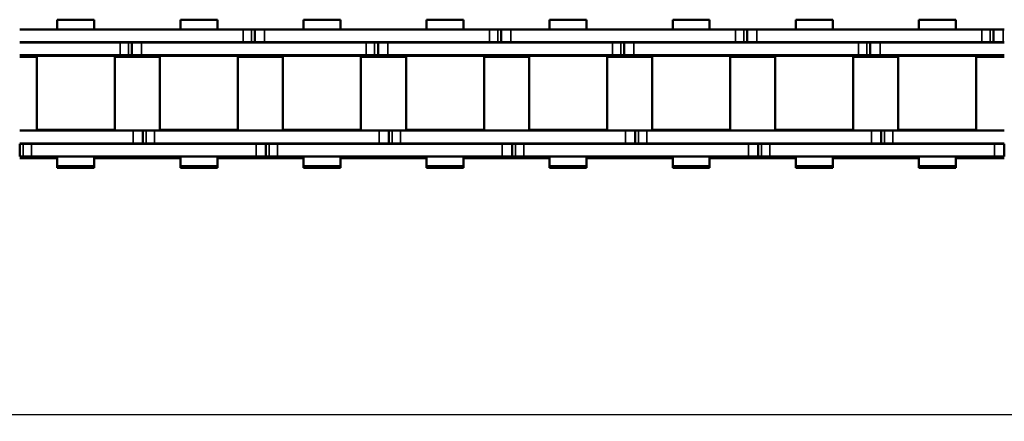
# Model space of a CAD drawing. Extents: x -5359 to 1655, y -2298 to 2628.
# Drawn here: x -1276 to -1123, y 192 to 254 of the extents above; entities that cross this region are included whole.
import ezdxf

# ---------------------------------------------------------------- set-up
doc = ezdxf.new("R2010")
doc.units = 0
doc.layers.get('0').update_dxf_attribs({"lineweight": 25})
doc.layers.add('DH_MASS', color=3, linetype='Continuous')
doc.layers.add('Sichtbar (ISO)', color=7, linetype='Continuous', lineweight=50)
doc.layers.add('Sichtbar schmal (ISO)', color=3, linetype='Continuous', lineweight=35)
doc.styles.get("Standard").update_dxf_attribs({"font": 'monotxt.shx'})
doc.dimstyles.new('AM_DIN', dxfattribs={"dimtxt": 3.5, "dimasz": 3.5, "dimexe": 1, "dimexo": 1, "dimgap": 1.5, "dimtad": 1, "dimdec": 0, "dimdsep": 46, "dimtxsty": 'Standard', "dimcen": 0, "dimclrd": 256, "dimclre": 256, "dimclrt": 2, "dimadec": 0, "dimazin": 2, "dimtp": 0.1, "dimtm": 0.1, "dimtfac": 0.71, "dimtdec": 0, "dimtmove": 0, "dimatfit": 3, "dimfxl": 0, "dimlwd": -1, "dimlwe": -1, "dimarcsym": 0})

# ---------------------------------------------------------------- blocks, each defined once
blk = doc.blocks.new('*D25')
at = {"layer": 'Defpoints', "color": 0}
for p in [(-2019.43, 242.41), (-1019.43, 242.41), (-2019.43, 192.67)]:
    blk.add_point(p, dxfattribs=at)
at = {"layer": 'DH_MASS', "linetype": 'ByBlock'}
for p, q in [((-2019.43, 241.41), (-2019.43, 191.67)), ((-1019.43, 241.41), (-1019.43, 191.67)), ((-1022.93, 192.67), (-2015.93, 192.67))]:
    blk.add_line(p, q, dxfattribs=at)
at = {"layer": 'DH_MASS'}
for points in [[(-2015.93, 193.26), (-2015.93, 192.09), (-2019.43, 192.67)], [(-1022.93, 193.26), (-1022.93, 192.09), (-1019.43, 192.67)]]:
    blk.add_solid(points, dxfattribs=at)
at = {"layer": 'DH_MASS', "color": 2, "insert": (-1519.43, 195.92), "char_height": 3.5, "attachment_point": 5}
blk.add_mtext('1000', dxfattribs=at)
blk = doc.blocks.new('KETTE_TW_1000_HUB   (SL)')
at = {"layer": 'Sichtbar (ISO)'}
for p, q in [((-231.46, 11.47), (-225.74, 11.47)), ((-231.46, 9.97), (-231.46, 11.47)), ((-225.74, 9.97), (-225.74, 11.47)), ((-212.41, 11.47), (-206.69, 11.47)), ((-212.41, 11.47), (-212.41, 9.97)), ((-206.69, 11.47), (-206.69, 9.97)), ((-193.36, 11.47), (-187.64, 11.47)), ((-193.36, 9.97), (-193.36, 11.47)), ((-187.64, 9.97), (-187.64, 11.47)), ((-174.31, 11.47), (-168.59, 11.47)), ((-174.31, 11.47), (-174.31, 9.97)), ((-168.59, 11.47), (-168.59, 9.97)), ((-155.26, 11.47), (-149.54, 11.47)), ((-155.26, 9.97), (-155.26, 11.47)), ((-149.54, 9.97), (-149.54, 11.47)), ((-136.21, 11.47), (-130.49, 11.47)), ((-136.21, 11.47), (-136.21, 9.97)), ((-130.49, 11.47), (-130.49, 9.97)), ((-117.16, 11.47), (-111.44, 11.47)), ((-117.16, 9.97), (-117.16, 11.47)), ((-111.44, 9.97), (-111.44, 11.47)), ((-98.11, 11.47), (-92.39, 11.47)), ((-98.11, 11.47), (-98.11, 9.97)), ((-92.39, 11.47), (-92.39, 9.97)), ((-202.68, 9.97), (-237.28, 9.97)), ((-202.68, 9.97), (-201.39, 9.97)), ((-201.39, 9.97), (-200.87, 9.97)), ((-200.87, 9.97), (-199.37, 9.97)), ((-200.87, 8), (-200.87, 9.97)), ((-164.58, 9.97), (-199.37, 9.97)), ((-164.58, 9.97), (-163.29, 9.97)), ((-163.29, 9.97), (-162.77, 9.97)), ((-162.77, 9.97), (-161.27, 9.97)), ((-162.77, 8), (-162.77, 9.97)), ((-161.08, 9.97), (-161.27, 9.97)), ((-126.48, 9.97), (-161.08, 9.97)), ((-126.48, 9.97), (-125.19, 9.97)), ((-125.19, 9.97), (-124.67, 9.97)), ((-124.67, 9.97), (-123.17, 9.97)), ((-124.67, 8), (-124.67, 9.97)), ((-88.38, 9.97), (-123.17, 9.97)), ((-88.38, 9.97), (-87.09, 9.97)), ((-87.09, 9.97), (-86.57, 9.97)), ((-86.57, 9.97), (-85.07, 9.97)), ((-86.57, 8), (-86.57, 9.97)), ((-84.88, 9.97), (-85.07, 9.97)), ((-237.28, 8), (-202.68, 8)), ((-237.28, 7.94), (-221.73, 7.94)), ((-231.46, 7.94), (-231.46, 8)), ((-225.74, 7.94), (-225.74, 8)), ((-220.44, 7.94), (-221.73, 7.94)), ((-219.92, 7.94), (-220.44, 7.94)), ((-218.42, 7.94), (-219.92, 7.94)), ((-219.92, 7.94), (-219.92, 5.97)), ((-218.42, 7.94), (-183.63, 7.94)), ((-212.41, 8), (-212.41, 7.94)), ((-206.69, 8), (-206.69, 7.94)), ((-201.39, 8), (-202.68, 8)), ((-200.87, 8), (-201.39, 8)), ((-199.37, 8), (-200.87, 8)), ((-200.55, 7.94), (-200.55, 8)), ((-199.5, 7.94), (-199.5, 8)), ((-199.37, 8), (-164.58, 8)), ((-193.36, 7.94), (-193.36, 8)), ((-187.64, 7.94), (-187.64, 8)), ((-182.34, 7.94), (-183.63, 7.94)), ((-181.82, 7.94), (-182.34, 7.94)), ((-180.32, 7.94), (-181.82, 7.94)), ((-181.82, 7.94), (-181.82, 5.97)), ((-180.32, 7.94), (-161.08, 7.94)), ((-174.31, 8), (-174.31, 7.94)), ((-168.59, 8), (-168.59, 7.94)), ((-163.29, 8), (-164.58, 8)), ((-162.77, 8), (-163.29, 8)), ((-161.27, 8), (-162.77, 8)), ((-162.45, 7.94), (-162.45, 8)), ((-161.4, 7.94), (-161.4, 8)), ((-161.27, 8), (-161.08, 8)), ((-161.08, 8), (-126.48, 8)), ((-161.08, 7.94), (-145.53, 7.94)), ((-155.26, 7.94), (-155.26, 8)), ((-149.54, 7.94), (-149.54, 8)), ((-144.24, 7.94), (-145.53, 7.94)), ((-143.72, 7.94), (-144.24, 7.94)), ((-142.22, 7.94), (-143.72, 7.94)), ((-143.72, 7.94), (-143.72, 5.97)), ((-142.22, 7.94), (-107.43, 7.94)), ((-136.21, 8), (-136.21, 7.94)), ((-130.49, 8), (-130.49, 7.94)), ((-125.19, 8), (-126.48, 8)), ((-124.67, 8), (-125.19, 8)), ((-123.17, 8), (-124.67, 8)), ((-124.35, 7.94), (-124.35, 8)), ((-123.3, 7.94), (-123.3, 8)), ((-123.17, 8), (-88.38, 8)), ((-117.16, 7.94), (-117.16, 8)), ((-111.44, 7.94), (-111.44, 8)), ((-106.14, 7.94), (-107.43, 7.94)), ((-105.62, 7.94), (-106.14, 7.94)), ((-104.12, 7.94), (-105.62, 7.94)), ((-105.62, 7.94), (-105.62, 5.97)), ((-104.12, 7.94), (-84.88, 7.94)), ((-98.11, 8), (-98.11, 7.94)), ((-92.39, 8), (-92.39, 7.94)), ((-87.09, 8), (-88.38, 8)), ((-86.57, 8), (-87.09, 8)), ((-85.07, 8), (-86.57, 8)), ((-86.25, 7.94), (-86.25, 8)), ((-85.2, 7.94), (-85.2, 8)), ((-85.07, 8), (-84.88, 8)), ((-237.28, 5.97), (-221.73, 5.97)), ((-237.28, 5.7), (-234.63, 5.7)), ((-234.63, 5.87), (-222.56, 5.87)), ((-234.63, 5.87), (-234.63, -5.61)), ((-233.6, 5.97), (-233.6, 5.87)), ((-223.6, 5.97), (-223.6, 5.87)), ((-222.56, 5.87), (-222.56, -5.61)), ((-219.6, 5.7), (-222.56, 5.7)), ((-220.44, 5.97), (-221.73, 5.97)), ((-219.92, 5.97), (-220.44, 5.97)), ((-218.42, 5.97), (-219.92, 5.97)), ((-219.6, 5.97), (-219.6, 5.7)), ((-219.55, 5.7), (-219.6, 5.7)), ((-219.55, 5.7), (-218.55, 5.7)), ((-215.58, 5.7), (-218.55, 5.7)), ((-218.42, 5.97), (-183.63, 5.97)), ((-215.58, 5.87), (-203.51, 5.87)), ((-215.58, 5.87), (-215.58, -5.61)), ((-214.55, 5.97), (-214.55, 5.87)), ((-204.55, 5.97), (-204.55, 5.87)), ((-203.51, 5.87), (-203.51, -5.61)), ((-203.51, 5.7), (-196.53, 5.7)), ((-196.53, 5.87), (-184.46, 5.87)), ((-196.53, 5.87), (-196.53, -5.61)), ((-195.5, 5.97), (-195.5, 5.87)), ((-185.5, 5.97), (-185.5, 5.87)), ((-184.46, 5.87), (-184.46, -5.61)), ((-181.5, 5.7), (-184.46, 5.7)), ((-182.34, 5.97), (-183.63, 5.97)), ((-181.82, 5.97), (-182.34, 5.97)), ((-180.32, 5.97), (-181.82, 5.97)), ((-181.5, 5.97), (-181.5, 5.7)), ((-181.45, 5.7), (-181.5, 5.7)), ((-181.45, 5.7), (-180.45, 5.7)), ((-177.48, 5.7), (-180.45, 5.7)), ((-180.32, 5.97), (-161.08, 5.97)), ((-177.48, 5.87), (-165.41, 5.87)), ((-177.48, 5.87), (-177.48, -5.61)), ((-176.45, 5.97), (-176.45, 5.87)), ((-166.45, 5.97), (-166.45, 5.87)), ((-165.41, 5.87), (-165.41, -5.61)), ((-165.41, 5.7), (-161.08, 5.7)), ((-161.08, 5.97), (-145.53, 5.97)), ((-161.08, 5.7), (-158.44, 5.7)), ((-158.44, 5.87), (-146.37, 5.87)), ((-158.44, 5.87), (-158.44, -5.61)), ((-157.4, 5.97), (-157.4, 5.87)), ((-147.4, 5.97), (-147.4, 5.87)), ((-146.37, 5.87), (-146.37, -5.61)), ((-143.4, 5.7), (-146.37, 5.7)), ((-144.24, 5.97), (-145.53, 5.97)), ((-143.72, 5.97), (-144.24, 5.97)), ((-142.22, 5.97), (-143.72, 5.97)), ((-143.4, 5.97), (-143.4, 5.7)), ((-143.35, 5.7), (-143.4, 5.7)), ((-143.35, 5.7), (-142.35, 5.7)), ((-139.39, 5.7), (-142.35, 5.7)), ((-142.22, 5.97), (-107.43, 5.97)), ((-139.39, 5.87), (-127.32, 5.87)), ((-139.39, 5.87), (-139.39, -5.61)), ((-138.35, 5.97), (-138.35, 5.87)), ((-128.35, 5.97), (-128.35, 5.87)), ((-127.32, 5.87), (-127.32, -5.61)), ((-127.32, 5.7), (-120.34, 5.7)), ((-120.34, 5.87), (-108.27, 5.87)), ((-120.34, 5.87), (-120.34, -5.61)), ((-119.3, 5.97), (-119.3, 5.87)), ((-109.3, 5.97), (-109.3, 5.87)), ((-108.27, 5.87), (-108.27, -5.61)), ((-105.3, 5.7), (-108.27, 5.7)), ((-106.14, 5.97), (-107.43, 5.97)), ((-105.62, 5.97), (-106.14, 5.97)), ((-104.12, 5.97), (-105.62, 5.97)), ((-105.3, 5.97), (-105.3, 5.7)), ((-105.25, 5.7), (-105.3, 5.7)), ((-105.25, 5.7), (-104.25, 5.7)), ((-101.29, 5.7), (-104.25, 5.7)), ((-104.12, 5.97), (-84.88, 5.97)), ((-101.29, 5.87), (-89.22, 5.87)), ((-101.29, 5.87), (-101.29, -5.61)), ((-100.25, 5.97), (-100.25, 5.87)), ((-90.25, 5.97), (-90.25, 5.87)), ((-89.22, 5.87), (-89.22, -5.61)), ((-89.22, 5.7), (-84.88, 5.7)), ((-219.73, -5.71), (-237.28, -5.71)), ((-234.63, -5.71), (-234.63, -5.61)), ((-222.56, -5.61), (-234.63, -5.61)), ((-233.6, -5.61), (-233.6, -5.71)), ((-223.6, -5.61), (-223.6, -5.71)), ((-222.56, -5.71), (-222.56, -5.61)), ((-219.73, -5.71), (-218.23, -5.71)), ((-218.23, -5.71), (-217.71, -5.71)), ((-218.23, -7.68), (-218.23, -5.71)), ((-217.71, -5.71), (-216.42, -5.71)), ((-181.63, -5.71), (-216.42, -5.71)), ((-215.58, -5.71), (-215.58, -5.61)), ((-203.51, -5.61), (-215.58, -5.61)), ((-214.55, -5.61), (-214.55, -5.71)), ((-204.55, -5.61), (-204.55, -5.71)), ((-203.51, -5.71), (-203.51, -5.61)), ((-196.53, -5.71), (-196.53, -5.61)), ((-184.46, -5.61), (-196.53, -5.61)), ((-195.5, -5.61), (-195.5, -5.71)), ((-185.5, -5.61), (-185.5, -5.71)), ((-184.46, -5.71), (-184.46, -5.61)), ((-181.63, -5.71), (-180.13, -5.71)), ((-180.13, -5.71), (-179.61, -5.71)), ((-180.13, -7.68), (-180.13, -5.71)), ((-179.61, -5.71), (-178.32, -5.71)), ((-161.08, -5.71), (-178.32, -5.71)), ((-177.48, -5.71), (-177.48, -5.61)), ((-165.41, -5.61), (-177.48, -5.61)), ((-176.45, -5.61), (-176.45, -5.71)), ((-166.45, -5.61), (-166.45, -5.71)), ((-165.41, -5.71), (-165.41, -5.61)), ((-143.53, -5.71), (-161.08, -5.71)), ((-146.37, -5.61), (-158.44, -5.61)), ((-158.44, -5.71), (-158.44, -5.61)), ((-157.4, -5.61), (-157.4, -5.71)), ((-147.4, -5.61), (-147.4, -5.71)), ((-146.37, -5.71), (-146.37, -5.61)), ((-143.53, -5.71), (-142.03, -5.71)), ((-142.03, -5.71), (-141.51, -5.71)), ((-142.03, -7.68), (-142.03, -5.71)), ((-141.51, -5.71), (-140.22, -5.71)), ((-105.43, -5.71), (-140.22, -5.71)), ((-127.32, -5.61), (-139.39, -5.61)), ((-139.39, -5.71), (-139.39, -5.61)), ((-138.35, -5.61), (-138.35, -5.71)), ((-128.35, -5.61), (-128.35, -5.71)), ((-127.32, -5.71), (-127.32, -5.61)), ((-108.27, -5.61), (-120.34, -5.61)), ((-120.34, -5.71), (-120.34, -5.61)), ((-119.3, -5.61), (-119.3, -5.71)), ((-109.3, -5.61), (-109.3, -5.71)), ((-108.27, -5.71), (-108.27, -5.61)), ((-105.43, -5.71), (-103.93, -5.71)), ((-103.93, -5.71), (-103.41, -5.71)), ((-103.93, -7.68), (-103.93, -5.71)), ((-103.41, -5.71), (-102.12, -5.71)), ((-84.88, -5.71), (-102.12, -5.71)), ((-89.22, -5.61), (-101.29, -5.61)), ((-101.29, -5.71), (-101.29, -5.61)), ((-100.25, -5.61), (-100.25, -5.71)), ((-90.25, -5.61), (-90.25, -5.71)), ((-89.22, -5.71), (-89.22, -5.61)), ((-219.73, -7.68), (-237.28, -7.68)), ((-237.28, -7.75), (-236.76, -7.75)), ((-237.28, -7.75), (-237.28, -9.72)), ((-237.28, -7.75), (-237.28, -9.72)), ((-236.76, -7.75), (-235.47, -7.75)), ((-200.68, -7.75), (-235.47, -7.75)), ((-231.46, -7.75), (-231.46, -7.68)), ((-225.74, -7.75), (-225.74, -7.68)), ((-219.73, -7.68), (-218.23, -7.68)), ((-218.55, -7.75), (-218.55, -7.68)), ((-218.23, -7.68), (-217.71, -7.68)), ((-217.71, -7.68), (-216.42, -7.68)), ((-181.63, -7.68), (-216.42, -7.68)), ((-212.41, -7.68), (-212.41, -7.75)), ((-206.69, -7.68), (-206.69, -7.75)), ((-200.68, -7.75), (-199.18, -7.75)), ((-199.18, -7.75), (-198.66, -7.75)), ((-199.18, -7.75), (-199.18, -9.72)), ((-198.66, -7.75), (-197.37, -7.75)), ((-162.58, -7.75), (-197.37, -7.75)), ((-193.36, -7.75), (-193.36, -7.68)), ((-187.64, -7.75), (-187.64, -7.68)), ((-181.63, -7.68), (-180.13, -7.68)), ((-180.45, -7.75), (-180.45, -7.68)), ((-180.13, -7.68), (-179.61, -7.68)), ((-179.61, -7.68), (-178.32, -7.68)), ((-161.08, -7.68), (-178.32, -7.68)), ((-174.31, -7.68), (-174.31, -7.75)), ((-168.59, -7.68), (-168.59, -7.75)), ((-162.58, -7.75), (-161.08, -7.75)), ((-143.53, -7.68), (-161.08, -7.68)), ((-161.08, -7.75), (-160.56, -7.75)), ((-161.08, -7.75), (-161.08, -9.72)), ((-161.08, -7.75), (-161.08, -9.72)), ((-161.08, -7.75), (-161.08, -9.72)), ((-160.56, -7.75), (-159.27, -7.75)), ((-124.48, -7.75), (-159.27, -7.75)), ((-155.26, -7.75), (-155.26, -7.68)), ((-149.54, -7.75), (-149.54, -7.68)), ((-143.53, -7.68), (-142.03, -7.68)), ((-142.35, -7.75), (-142.35, -7.68)), ((-142.03, -7.68), (-141.51, -7.68)), ((-141.51, -7.68), (-140.22, -7.68)), ((-105.43, -7.68), (-140.22, -7.68)), ((-136.21, -7.68), (-136.21, -7.75)), ((-130.49, -7.68), (-130.49, -7.75)), ((-124.48, -7.75), (-122.98, -7.75)), ((-122.98, -7.75), (-122.46, -7.75)), ((-122.98, -7.75), (-122.98, -9.72)), ((-122.46, -7.75), (-121.17, -7.75)), ((-86.38, -7.75), (-121.17, -7.75)), ((-117.16, -7.75), (-117.16, -7.68)), ((-111.44, -7.75), (-111.44, -7.68)), ((-105.43, -7.68), (-103.93, -7.68)), ((-104.25, -7.75), (-104.25, -7.68)), ((-103.93, -7.68), (-103.41, -7.68)), ((-103.41, -7.68), (-102.12, -7.68)), ((-84.88, -7.68), (-102.12, -7.68)), ((-98.11, -7.68), (-98.11, -7.75)), ((-92.39, -7.68), (-92.39, -7.75)), ((-86.38, -7.75), (-84.88, -7.75)), ((-84.88, -7.75), (-84.88, -9.72)), ((-236.76, -9.72), (-237.28, -9.72)), ((-231.46, -9.99), (-237.28, -9.99)), ((-235.47, -9.72), (-236.76, -9.72)), ((-235.47, -9.72), (-200.68, -9.72)), ((-231.46, -11.23), (-231.46, -9.72)), ((-225.74, -11.23), (-225.74, -9.72)), ((-224.09, -9.99), (-225.74, -9.99)), ((-224.09, -9.99), (-214.06, -9.99)), ((-212.41, -9.99), (-214.06, -9.99)), ((-212.41, -9.72), (-212.41, -11.23)), ((-206.69, -9.72), (-206.69, -11.23)), ((-200.55, -9.99), (-206.69, -9.99)), ((-199.18, -9.72), (-200.68, -9.72)), ((-200.55, -9.72), (-200.55, -9.99)), ((-200.55, -9.99), (-199.55, -9.99)), ((-199.5, -9.99), (-199.55, -9.99)), ((-199.5, -9.72), (-199.5, -9.99)), ((-193.36, -9.99), (-199.5, -9.99)), ((-198.66, -9.72), (-199.18, -9.72)), ((-197.37, -9.72), (-198.66, -9.72)), ((-197.37, -9.72), (-162.58, -9.72)), ((-193.36, -11.23), (-193.36, -9.72)), ((-187.64, -11.23), (-187.64, -9.72)), ((-185.99, -9.99), (-187.64, -9.99)), ((-185.99, -9.99), (-175.96, -9.99)), ((-174.31, -9.99), (-175.96, -9.99)), ((-174.31, -9.72), (-174.31, -11.23)), ((-168.59, -9.72), (-168.59, -11.23)), ((-162.45, -9.99), (-168.59, -9.99)), ((-161.08, -9.72), (-162.58, -9.72)), ((-162.45, -9.72), (-162.45, -9.99)), ((-162.45, -9.99), (-161.45, -9.99)), ((-161.4, -9.99), (-161.45, -9.99)), ((-161.4, -9.72), (-161.4, -9.99)), ((-161.08, -9.99), (-161.4, -9.99)), ((-160.56, -9.72), (-161.08, -9.72)), ((-155.26, -9.99), (-161.08, -9.99)), ((-159.27, -9.72), (-160.56, -9.72)), ((-159.27, -9.72), (-124.48, -9.72)), ((-155.26, -11.23), (-155.26, -9.72)), ((-149.54, -11.23), (-149.54, -9.72)), ((-147.89, -9.99), (-149.54, -9.99)), ((-147.89, -9.99), (-137.86, -9.99)), ((-136.21, -9.99), (-137.86, -9.99)), ((-136.21, -9.72), (-136.21, -11.23)), ((-130.49, -9.72), (-130.49, -11.23)), ((-124.35, -9.99), (-130.49, -9.99)), ((-122.98, -9.72), (-124.48, -9.72)), ((-124.35, -9.72), (-124.35, -9.99)), ((-124.35, -9.99), (-123.35, -9.99)), ((-123.3, -9.99), (-123.35, -9.99)), ((-123.3, -9.72), (-123.3, -9.99)), ((-117.16, -9.99), (-123.3, -9.99)), ((-122.46, -9.72), (-122.98, -9.72)), ((-121.17, -9.72), (-122.46, -9.72)), ((-121.17, -9.72), (-86.38, -9.72)), ((-117.16, -11.23), (-117.16, -9.72)), ((-111.44, -11.23), (-111.44, -9.72)), ((-109.79, -9.99), (-111.44, -9.99)), ((-109.79, -9.99), (-99.76, -9.99)), ((-98.11, -9.99), (-99.76, -9.99)), ((-98.11, -9.72), (-98.11, -11.23)), ((-92.39, -9.72), (-92.39, -11.23)), ((-86.25, -9.99), (-92.39, -9.99)), ((-84.88, -9.72), (-86.38, -9.72)), ((-86.25, -9.72), (-86.25, -9.99)), ((-86.25, -9.99), (-85.25, -9.99)), ((-85.2, -9.99), (-85.25, -9.99)), ((-85.2, -9.72), (-85.2, -9.99)), ((-84.88, -9.99), (-85.2, -9.99)), ((-231.46, -11.23), (-231.46, -11.49)), ((-225.74, -11.23), (-231.46, -11.23)), ((-225.74, -11.49), (-231.46, -11.49)), ((-225.74, -11.23), (-225.74, -11.49)), ((-212.41, -11.49), (-212.41, -11.23)), ((-206.69, -11.23), (-212.41, -11.23)), ((-206.69, -11.49), (-212.41, -11.49)), ((-206.69, -11.49), (-206.69, -11.23)), ((-193.36, -11.23), (-193.36, -11.49)), ((-187.64, -11.23), (-193.36, -11.23)), ((-187.64, -11.49), (-193.36, -11.49)), ((-187.64, -11.23), (-187.64, -11.49)), ((-174.31, -11.49), (-174.31, -11.23)), ((-168.59, -11.23), (-174.31, -11.23)), ((-168.59, -11.49), (-174.31, -11.49)), ((-168.59, -11.49), (-168.59, -11.23)), ((-155.26, -11.23), (-155.26, -11.49)), ((-149.54, -11.23), (-155.26, -11.23)), ((-149.54, -11.49), (-155.26, -11.49)), ((-149.54, -11.23), (-149.54, -11.49)), ((-136.21, -11.49), (-136.21, -11.23)), ((-130.49, -11.23), (-136.21, -11.23)), ((-130.49, -11.49), (-136.21, -11.49)), ((-130.49, -11.49), (-130.49, -11.23)), ((-117.16, -11.23), (-117.16, -11.49)), ((-111.44, -11.23), (-117.16, -11.23)), ((-111.44, -11.49), (-117.16, -11.49)), ((-111.44, -11.23), (-111.44, -11.49)), ((-98.11, -11.49), (-98.11, -11.23)), ((-92.39, -11.23), (-98.11, -11.23)), ((-92.39, -11.49), (-98.11, -11.49)), ((-92.39, -11.49), (-92.39, -11.23))]:
    blk.add_line(p, q, dxfattribs=at)
at = {"layer": 'Sichtbar schmal (ISO)'}
for p, q in [((-202.68, 8), (-202.68, 9.97)), ((-201.39, 8), (-201.39, 9.97)), ((-199.37, 8), (-199.37, 9.97)), ((-164.58, 8), (-164.58, 9.97)), ((-163.29, 8), (-163.29, 9.97)), ((-161.27, 8), (-161.27, 9.97)), ((-126.48, 8), (-126.48, 9.97)), ((-125.19, 8), (-125.19, 9.97)), ((-123.17, 8), (-123.17, 9.97)), ((-88.38, 8), (-88.38, 9.97)), ((-87.09, 8), (-87.09, 9.97)), ((-85.07, 8), (-85.07, 9.97)), ((-224.09, 7.94), (-224.09, 8)), ((-221.73, 7.94), (-221.73, 5.97)), ((-220.44, 7.94), (-220.44, 5.97)), ((-218.42, 7.94), (-218.42, 5.97)), ((-214.06, 7.94), (-214.06, 8)), ((-200.5, 7.94), (-200.5, 8)), ((-185.99, 7.94), (-185.99, 8)), ((-183.63, 7.94), (-183.63, 5.97)), ((-182.34, 7.94), (-182.34, 5.97)), ((-180.32, 7.94), (-180.32, 5.97)), ((-175.96, 7.94), (-175.96, 8)), ((-162.4, 7.94), (-162.4, 8)), ((-147.89, 7.94), (-147.89, 8)), ((-145.53, 7.94), (-145.53, 5.97)), ((-144.24, 7.94), (-144.24, 5.97)), ((-142.22, 7.94), (-142.22, 5.97)), ((-137.86, 7.94), (-137.86, 8)), ((-124.3, 7.94), (-124.3, 8)), ((-109.79, 7.94), (-109.79, 8)), ((-107.43, 7.94), (-107.43, 5.97)), ((-106.14, 7.94), (-106.14, 5.97)), ((-104.12, 7.94), (-104.12, 5.97)), ((-99.76, 7.94), (-99.76, 8)), ((-86.2, 7.94), (-86.2, 8)), ((-219.55, 5.97), (-219.55, 5.7)), ((-218.55, 5.97), (-218.55, 5.7)), ((-181.45, 5.97), (-181.45, 5.7)), ((-180.45, 5.97), (-180.45, 5.7)), ((-143.35, 5.97), (-143.35, 5.7)), ((-142.35, 5.97), (-142.35, 5.7)), ((-105.25, 5.97), (-105.25, 5.7)), ((-104.25, 5.97), (-104.25, 5.7)), ((-219.73, -7.68), (-219.73, -5.71)), ((-217.71, -7.68), (-217.71, -5.71)), ((-216.42, -7.68), (-216.42, -5.71)), ((-181.63, -7.68), (-181.63, -5.71)), ((-179.61, -7.68), (-179.61, -5.71)), ((-178.32, -7.68), (-178.32, -5.71)), ((-143.53, -7.68), (-143.53, -5.71)), ((-141.51, -7.68), (-141.51, -5.71)), ((-140.22, -7.68), (-140.22, -5.71)), ((-105.43, -7.68), (-105.43, -5.71)), ((-103.41, -7.68), (-103.41, -5.71)), ((-102.12, -7.68), (-102.12, -5.71)), ((-236.76, -7.75), (-236.76, -9.72)), ((-235.47, -7.75), (-235.47, -9.72)), ((-232.17, -7.75), (-232.17, -7.68)), ((-219.6, -7.75), (-219.6, -7.68)), ((-218.6, -7.75), (-218.6, -7.68)), ((-205.98, -7.75), (-205.98, -7.68)), ((-200.68, -7.75), (-200.68, -9.72)), ((-198.66, -7.75), (-198.66, -9.72)), ((-197.37, -7.75), (-197.37, -9.72)), ((-194.07, -7.75), (-194.07, -7.68)), ((-181.5, -7.75), (-181.5, -7.68)), ((-180.5, -7.75), (-180.5, -7.68)), ((-167.88, -7.75), (-167.88, -7.68)), ((-162.58, -7.75), (-162.58, -9.72)), ((-160.56, -7.75), (-160.56, -9.72)), ((-159.27, -7.75), (-159.27, -9.72)), ((-155.97, -7.75), (-155.97, -7.68)), ((-143.4, -7.75), (-143.4, -7.68)), ((-142.4, -7.75), (-142.4, -7.68)), ((-129.78, -7.75), (-129.78, -7.68)), ((-124.48, -7.75), (-124.48, -9.72)), ((-122.46, -7.75), (-122.46, -9.72)), ((-121.17, -7.75), (-121.17, -9.72)), ((-117.87, -7.75), (-117.87, -7.68)), ((-105.3, -7.75), (-105.3, -7.68)), ((-104.3, -7.75), (-104.3, -7.68)), ((-91.68, -7.75), (-91.68, -7.68)), ((-86.38, -7.75), (-86.38, -9.72)), ((-224.09, -9.72), (-224.09, -9.99)), ((-214.06, -9.72), (-214.06, -9.99)), ((-199.55, -9.72), (-199.55, -9.99)), ((-185.99, -9.72), (-185.99, -9.99)), ((-175.96, -9.72), (-175.96, -9.99)), ((-161.45, -9.72), (-161.45, -9.99)), ((-147.89, -9.72), (-147.89, -9.99)), ((-137.86, -9.72), (-137.86, -9.99)), ((-123.35, -9.72), (-123.35, -9.99)), ((-109.79, -9.72), (-109.79, -9.99)), ((-99.76, -9.72), (-99.76, -9.99)), ((-85.25, -9.72), (-85.25, -9.99))]:
    blk.add_line(p, q, dxfattribs=at)
blk = doc.blocks.new('CDP-TW1500_1000_HUB   (SL)')
blk.add_blockref('KETTE_TW_1000_HUB   (SL)', (1036.51, -0.13))

msp = doc.modelspace()

# ---------------------------------------------------------------- block references
msp.add_blockref('CDP-TW1500_1000_HUB   (SL)', (-2074.988, 242.544))

# ---------------------------------------------------------------- dimensions: what is measured, and where the dimension line sits
at = {"layer": 'DH_MASS'}
dim = msp.add_linear_dim(base=(-2019.432, 192.672), p1=(-1019.432, 242.409), p2=(-2019.432, 242.409), dimstyle='AM_DIN', dxfattribs=at)
dim.commit()
dim.dimension.update_dxf_attribs({"geometry": '*D25', "text_midpoint": (-1519.432, 195.922)})

doc.saveas('drawing.dxf')
